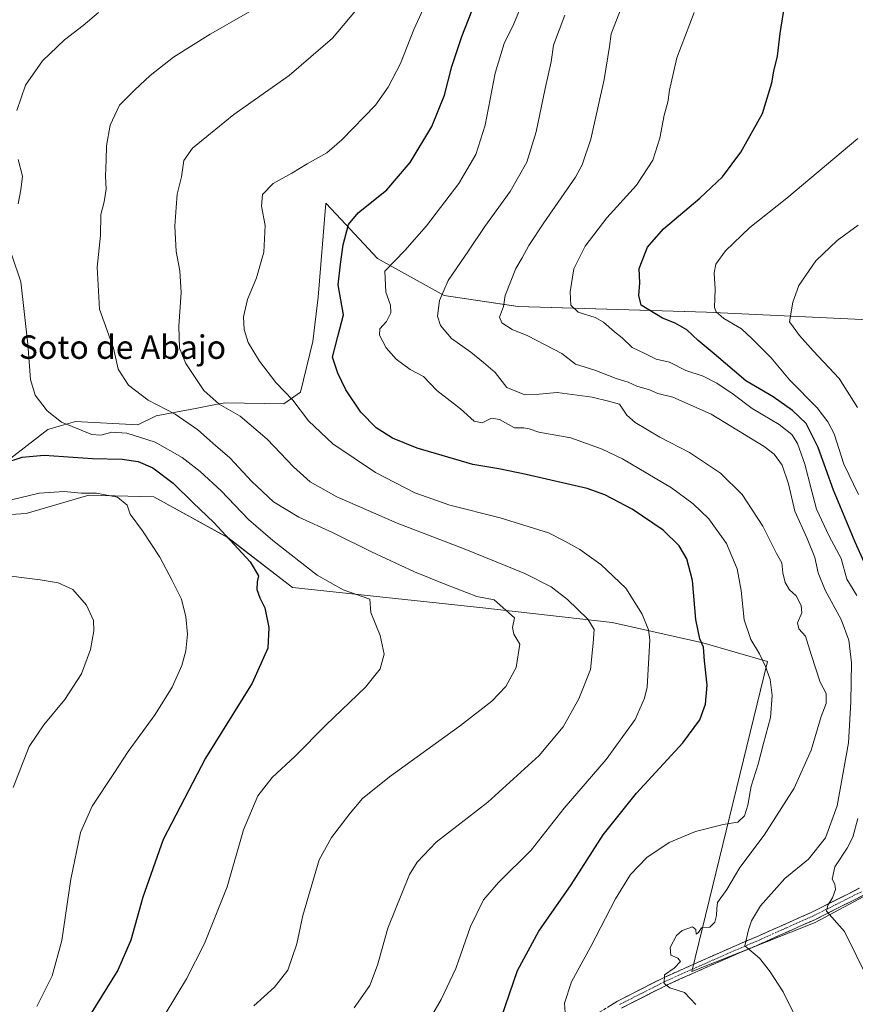
# Model space of a CAD drawing. Units: metres. Extents: x 597135 to 600592, y 4733742 to 4736104.
# Drawn here: x 599864 to 600149, y 4734536 to 4734872 of the extents above; entities that cross this region are included whole.
import ezdxf
from ezdxf.enums import TextEntityAlignment as Align

# ---------------------------------------------------------------- set-up
doc = ezdxf.new("R2010")
doc.units = ezdxf.units.M
doc.header["$MEASUREMENT"] = 0
doc.linetypes.add('TRAZO_Y_PUNTO', pattern=[1, 0.5, -0.25, 0, -0.25])
doc.linetypes.add('TRAZOSX2', pattern=[1.5, 1, -0.5])
for name, color, linetype, lineweight in [('Camino', 19, 'TRAZOSX2', 0), ('Camino Cxs', 19, 'Continuous', 0), ('Camino eje', 19, 'TRAZO_Y_PUNTO', 0), ('Cultivos herbáceos CxS', 92, 'Continuous', 0), ('Curva de nivel maestra', 36, 'Continuous', 30), ('Curva de nivel normal', 36, 'Continuous', 0), ('Pastizal CxS', 92, 'Continuous', 0), ('Texto cartográfico', 19, 'Continuous', 0)]:
    doc.layers.add(name, color=color, linetype=linetype, lineweight=lineweight)
doc.styles.add('Arial', font='txt', dxfattribs={"height": 0.2})

# ---------------------------------------------------------------- blocks, each defined once
blk = doc.blocks.new('*U165')
at = {"layer": 'Cultivos herbáceos CxS', "color": 92, "linetype": 'Continuous', "lineweight": 0}
for points in [[(600177.5361, 4734768.4469, 557.2121), (600098.0357, 4734772.2339, 571.8244), (600033.6777, 4734774.1275, 583.4244), (600008.4391, 4734777.9135, 588.9686), (599985.7245, 4734790.5331, 595.2742), (599971.5919, 4734805.6765, 600.3693), (599968.0587, 4734809.4625, 601.663), (599965.5347, 4734777.2833, 602.0473), (599963.6407, 4734762.1403, 600.9983), (599959.4733, 4734744.8603, 603.8666), (599953.8301, 4734740.9399, 606.1214), (599933.6153, 4734741.2699, 610.312), (599928.7587, 4734740.3441, 611.6946), (599923.6531, 4734739.3711, 613.3152), (599910.2069, 4734736.8081, 617.1782), (599904.0129, 4734733.7913, 619.5914), (599882.7259, 4734734.8555, 620.1627), (599877.1683, 4734733.2569, 621.8804), (599873.2491, 4734732.1295, 622.719), (599853.5157, 4734716.9229, 627.313)], [(599846.2809, 4734702.2005, 633.1487), (599865.8405, 4734703.4621, 633.2158), (599887.2935, 4734709.7715, 630.957), (599909.3771, 4734709.1403, 628.5895), (599934.6151, 4734695.2587, 625.0937), (599956.6985, 4734678.2225, 622.9266), (600021.6867, 4734671.2813, 616.1453), (600065.8543, 4734666.2335, 607.8491), (600096.7715, 4734659.2917, 599.368), (600118.8545, 4734652.9819, 594.2453), (600093.0197, 4734547.1699, 588.6407), (600093.0197, 4734547.1699, 588.6407), (600135.0999, 4734563.8415, 581.271), (600166.3125, 4734580.5733, 575.6542)]]:
    blk.add_polyline3d(points, dxfattribs=at)
blk = doc.blocks.new('*U184')
at = {"layer": 'Curva de nivel normal', "color": 36, "linetype": 'Continuous', "lineweight": 0}
blk.add_polyline3d([(600068.88, 4734875.94, 585), (600065.45, 4734867.25, 585), (600064.92, 4734862.92, 585), (600063.1, 4734851.58, 585), (600058.54, 4734831.25, 585), (600055.62, 4734822.44, 585), (600053.28, 4734818.25, 585), (600042.44, 4734802.68, 585), (600037.35, 4734795.01, 585), (600035.1, 4734790.73, 585), (600032.98, 4734787.07, 585), (600029.31, 4734777.9, 585), (600028.72, 4734774.14, 585), (600027.36, 4734770.49, 585), (600028.11, 4734768.57, 585), (600031.65, 4734766.34, 585), (600037.01, 4734764.08, 585), (600048.65, 4734758.12, 585), (600053.34, 4734754.48, 585), (600059.92, 4734752.39, 585), (600067.13, 4734749.6, 585), (600071.22, 4734748.35, 585), (600074.28, 4734746.99, 585), (600078.55, 4734745.65, 585), (600081.42, 4734744.4, 585), (600086.56, 4734743.14, 585), (600099.59, 4734737.42, 585), (600117.71, 4734726.38, 585), (600121.07, 4734723.73, 585), (600123.87, 4734720, 585), (600125.97, 4734713.57, 585), (600128.15, 4734704.24, 585), (600132.39, 4734694.94, 585), (600135.01, 4734688.5, 585), (600136.15, 4734683.28, 585), (600138.52, 4734677.35, 585), (600143.98, 4734667.31, 585), (600146.61, 4734660.24, 585), (600147.5, 4734652.56, 585), (600147.24, 4734639.2, 585), (600146.5, 4734625.22, 585), (600142.58, 4734603.66, 585), (600138.63, 4734592.78, 585), (600132.78, 4734585.54, 585), (600124.77, 4734578.86, 585), (600116.39, 4734569.52, 585), (600113.3, 4734564.49, 585), (600112.35, 4734561.32, 585), (600111.11, 4734555.89, 585), (600116.04, 4734551.66, 585), (600119.45, 4734547.33, 585), (600124.16, 4734540.18, 585), (600127.89, 4734532.61, 585)], dxfattribs=at)
blk = doc.blocks.new('*U185')
at = {"layer": 'Curva de nivel normal', "color": 36, "linetype": 'Continuous', "lineweight": 0}
blk.add_polyline3d([(600049.63, 4734873.6, 590), (600045.81, 4734863.3, 590), (600044.94, 4734857.6, 590), (600042.9, 4734848.58, 590), (600039.87, 4734833.78, 590), (600036.68, 4734823.37, 590), (600030.98, 4734813.42, 590), (600022.33, 4734801.47, 590), (600016.75, 4734793.17, 590), (600009.9, 4734783.05, 590), (600006.86, 4734776.2, 590), (600006.25, 4734770.88, 590), (600007.26, 4734767.6, 590), (600010.96, 4734763.23, 590), (600017.58, 4734758.53, 590), (600021.9, 4734755, 590), (600025.88, 4734751.62, 590), (600029.83, 4734746.53, 590), (600035.98, 4734744.04, 590), (600040.86, 4734744.19, 590), (600047.08, 4734744.79, 590), (600058.98, 4734743.19, 590), (600064.51, 4734741.78, 590), (600068.28, 4734740.75, 590), (600070.85, 4734737, 590), (600073.7, 4734734.51, 590), (600082.13, 4734729.59, 590), (600092.16, 4734724.29, 590), (600102.8, 4734717.27, 590), (600110.2, 4734710, 590), (600117.21, 4734699.12, 590), (600121.92, 4734689.82, 590), (600123.73, 4734686.64, 590), (600124.08, 4734683.21, 590), (600124.79, 4734679.92, 590), (600126.32, 4734677.45, 590), (600128.61, 4734675.4, 590), (600130.29, 4734672.09, 590), (600130.47, 4734669.6, 590), (600129.07, 4734666.2, 590), (600129.53, 4734664.15, 590), (600131.82, 4734661.6, 590), (600133.72, 4734655.35, 590), (600136.82, 4734645.96, 590), (600138.86, 4734641.99, 590), (600138.84, 4734638.6, 590), (600137.08, 4734634.24, 590), (600133.7, 4734622.68, 590), (600127.91, 4734609.69, 590), (600117.67, 4734593.7, 590), (600109.35, 4734582.62, 590), (600104.98, 4734575.1, 590), (600101.78, 4734570.72, 590), (600101.52, 4734568.67, 590), (600101.41, 4734566.25, 590), (600100.82, 4734563.97, 590), (600099.17, 4734562.29, 590), (600096.27, 4734562.03, 590), (600095.32, 4734560.42, 590), (600094.46, 4734559.86, 590), (600094.34, 4734561.46, 590), (600093.2, 4734562.43, 590), (600089.74, 4734561.12, 590), (600087.76, 4734559.44, 590), (600085.64, 4734555.36, 590), (600085.84, 4734552.73, 590), (600088.25, 4734551.7, 590), (600089.1, 4734550.52, 590), (600086.99, 4734548.32, 590), (600083.7, 4734545.96, 590), (600083.55, 4734543.05, 590), (600085.47, 4734541.59, 590), (600090.53, 4734539.98, 590), (600094.4, 4734535.86, 590)], dxfattribs=at)
blk = doc.blocks.new('*U196')
at = {"layer": 'Curva de nivel normal', "color": 36, "linetype": 'Continuous', "lineweight": 0}
blk.add_polyline3d([(600149.6, 4734831.53, 570), (600125.44, 4734811.08, 570), (600112.81, 4734801.08, 570), (600104.52, 4734793.17, 570), (600101.18, 4734788.58, 570), (600100.59, 4734785.58, 570), (600100.92, 4734780.06, 570), (600100.72, 4734773.84, 570), (600101.27, 4734772.37, 570), (600103.9, 4734770.06, 570), (600109.95, 4734766.56, 570), (600113.51, 4734763.24, 570), (600120.09, 4734756.56, 570), (600126.37, 4734749.14, 570), (600135.8, 4734739.6, 570), (600139.44, 4734734.82, 570), (600141.6, 4734730.73, 570), (600144.81, 4734720.27, 570), (600149.86, 4734709.99, 570)], dxfattribs=at)
blk = doc.blocks.new('*U201')
at = {"layer": 'Curva de nivel normal', "color": 36, "linetype": 'Continuous', "lineweight": 0}
blk.add_polyline3d([(599869.48, 4734535.23, 630), (599874.75, 4734545.69, 630), (599877.98, 4734557.74, 630), (599881.11, 4734578.69, 630), (599884.42, 4734594.56, 630), (599888.34, 4734603.61, 630), (599895.73, 4734614.76, 630), (599900.66, 4734622.27, 630), (599909.87, 4734634.85, 630), (599915.68, 4734644.23, 630), (599918.93, 4734651.57, 630), (599920.29, 4734656.58, 630), (599920.89, 4734662.27, 630), (599920.36, 4734668.25, 630), (599918.84, 4734674.24, 630), (599915.66, 4734680.57, 630), (599911.5, 4734688.58, 630), (599905.54, 4734697.53, 630), (599901.34, 4734703.21, 630), (599900.28, 4734706.32, 630), (599897.06, 4734709.02, 630), (599889.91, 4734710.43, 630), (599884.68, 4734710.41, 630), (599878.88, 4734710.99, 630), (599870.35, 4734710.4, 630), (599857.57, 4734707.4, 630)], dxfattribs=at)
blk = doc.blocks.new('*U202')
at = {"layer": 'Curva de nivel normal', "color": 36, "linetype": 'Continuous', "lineweight": 0}
blk.add_polyline3d([(599839.78, 4734684.68, 635), (599870.62, 4734680.86, 635), (599876.77, 4734679.78, 635), (599881.84, 4734677.57, 635), (599886.44, 4734672.15, 635), (599888.78, 4734666.92, 635), (599888.98, 4734663.47, 635), (599887.82, 4734657.04, 635), (599884.69, 4734648.71, 635), (599879.1, 4734640.05, 635), (599871.84, 4734631.32, 635), (599866.85, 4734623.9, 635), (599861.38, 4734609.97, 635)], dxfattribs=at)
blk = doc.blocks.new('*U203')
at = {"layer": 'Curva de nivel normal', "color": 36, "linetype": 'Continuous', "lineweight": 0}
blk.add_polyline3d([(599997.01, 4734519.66, 605), (600007.52, 4734537.56, 605), (600012.47, 4734548.23, 605), (600017.52, 4734562.56, 605), (600021.87, 4734571.56, 605), (600027.07, 4734577.56, 605), (600038.21, 4734588.56, 605), (600049.42, 4734602.9, 605), (600063.75, 4734619.49, 605), (600073.65, 4734633.14, 605), (600076.88, 4734640.41, 605), (600077.7, 4734644.16, 605), (600078.7, 4734660.33, 605), (600078.21, 4734663.8, 605), (600076, 4734669.14, 605), (600070.46, 4734678.01, 605), (600061.96, 4734686.09, 605), (600054.76, 4734691.22, 605), (600049.62, 4734694.08, 605), (600044.1, 4734696.89, 605), (600027.54, 4734702.02, 605), (600010.46, 4734706.3, 605), (599998.51, 4734710.59, 605), (599985.04, 4734717.49, 605), (599970.48, 4734727.28, 605), (599962.25, 4734735.12, 605), (599956.9, 4734742.22, 605), (599951.1, 4734748.23, 605), (599945.44, 4734755.44, 605), (599941.64, 4734761.82, 605), (599940.22, 4734766.25, 605), (599940.02, 4734770.58, 605), (599941.42, 4734776.49, 605), (599944.44, 4734783.93, 605), (599946.98, 4734792.68, 605), (599947.42, 4734801.74, 605), (599946.14, 4734808.37, 605), (599946.46, 4734812.36, 605), (599950.17, 4734816.15, 605), (599956.5, 4734819.6, 605), (599961.77, 4734822.8, 605), (599968.43, 4734826.56, 605), (599973.55, 4734831.01, 605), (599985.1, 4734842.86, 605), (599989.33, 4734848.98, 605), (599993.54, 4734857.08, 605), (599998.1, 4734868.7, 605), (600001.29, 4734875.65, 605)], dxfattribs=at)
blk = doc.blocks.new('*U204')
at = {"layer": 'Curva de nivel normal', "color": 36, "linetype": 'Continuous', "lineweight": 0}
for points in [[(599890.56, 4734874.44, 620), (599885.32, 4734870.03, 620), (599878.9, 4734865.16, 620), (599871.42, 4734858.04, 620), (599865.63, 4734849.69, 620), (599862.65, 4734841.04, 620)], [(599863.17, 4734824.3, 620), (599864.66, 4734818.58, 620), (599864.06, 4734813.99, 620), (599863.18, 4734809.14, 620)], [(599861.02, 4734791.68, 620), (599864.03, 4734782.56, 620), (599866.46, 4734761.25, 620), (599867.3, 4734749.24, 620), (599868.88, 4734743.89, 620), (599873.02, 4734738.51, 620), (599877.92, 4734734.65, 620), (599888.28, 4734730.48, 620), (599891.39, 4734730.22, 620), (599895.09, 4734731.19, 620), (599900.26, 4734730.93, 620), (599909.9, 4734727.78, 620), (599919.12, 4734722.55, 620), (599925.23, 4734717.82, 620), (599932.38, 4734711.18, 620), (599941.76, 4734701.44, 620), (599950.02, 4734694.21, 620), (599965.15, 4734682.4, 620), (599974.06, 4734677.41, 620), (599983.1, 4734674.24, 620), (599983.46, 4734669.7, 620), (599986.64, 4734661.82, 620), (599988.05, 4734655.44, 620), (599986.65, 4734650.46, 620), (599981.69, 4734644.24, 620), (599968.08, 4734631.23, 620), (599957.62, 4734620.69, 620), (599949.83, 4734613.4, 620), (599944.91, 4734607.16, 620), (599940.01, 4734595.46, 620), (599934.39, 4734576.04, 620), (599926.66, 4734556.76, 620), (599920.59, 4734544.7, 620), (599909.28, 4734526.02, 620)]]:
    blk.add_polyline3d(points, dxfattribs=at)
blk = doc.blocks.new('*U205')
at = {"layer": 'Curva de nivel normal', "color": 36, "linetype": 'Continuous', "lineweight": 0}
for points in [[(600093.77, 4734874.46, 580), (600087.83, 4734859.02, 580), (600085.34, 4734847.94, 580), (600084.84, 4734843.92, 580), (600083.58, 4734839.41, 580), (600082.02, 4734831.57, 580), (600079.68, 4734824.08, 580), (600074.07, 4734815.55, 580), (600063.96, 4734804.44, 580), (600056.58, 4734794.75, 580), (600052.74, 4734787.05, 580), (600051.43, 4734779.12, 580), (600051.68, 4734774.58, 580), (600054.2, 4734772.24, 580), (600059.96, 4734770.42, 580), (600062.88, 4734768.8, 580), (600066.61, 4734765.53, 580), (600069.22, 4734763.48, 580), (600072.67, 4734760.15, 580), (600076.91, 4734758.05, 580), (600080.81, 4734756.2, 580), (600085.32, 4734755.11, 580), (600090.96, 4734752.34, 580), (600096.86, 4734750.33, 580), (600101.49, 4734747.96, 580), (600107.08, 4734744.21, 580), (600113.58, 4734739.37, 580), (600122.8, 4734733.87, 580), (600127.16, 4734730.42, 580), (600129.01, 4734727.32, 580), (600131.52, 4734720.37, 580), (600133.76, 4734711.9, 580), (600135.5, 4734704.97, 580), (600139.88, 4734695.77, 580), (600143.9, 4734688.08, 580), (600145.84, 4734681.06, 580), (600149.32, 4734675.44, 580)], [(600149.66, 4734599.36, 580), (600147.89, 4734593.01, 580), (600145.97, 4734589.23, 580), (600141.78, 4734582.9, 580), (600140.85, 4734578.7, 580), (600141.75, 4734576.96, 580), (600141.97, 4734575.09, 580), (600140.96, 4734572.33, 580), (600139.36, 4734569.83, 580), (600138.99, 4734567.7, 580), (600140.76, 4734565.7, 580), (600145.09, 4734560.86, 580), (600153.05, 4734544.65, 580)]]:
    blk.add_polyline3d(points, dxfattribs=at)
blk = doc.blocks.new('*U206')
at = {"layer": 'Curva de nivel normal', "color": 36, "linetype": 'Continuous', "lineweight": 0}
blk.add_polyline3d([(599942.39, 4734874.98, 615), (599928.65, 4734867.12, 615), (599916.16, 4734859.26, 615), (599908.14, 4734852.95, 615), (599902.89, 4734848.07, 615), (599897.66, 4734842.82, 615), (599894.56, 4734836.06, 615), (599893.24, 4734828.96, 615), (599893.17, 4734824.1, 615), (599892.88, 4734818.63, 615), (599893.15, 4734814.17, 615), (599892.47, 4734809.92, 615), (599891.37, 4734805.59, 615), (599891.2, 4734798.38, 615), (599890.1, 4734787.59, 615), (599890.92, 4734773.2, 615), (599895.63, 4734759.91, 615), (599897.27, 4734752.76, 615), (599900.76, 4734747.25, 615), (599907.51, 4734742.19, 615), (599916.66, 4734737.35, 615), (599924.42, 4734732.06, 615), (599930.43, 4734726.65, 615), (599935.41, 4734722.49, 615), (599942.85, 4734714.44, 615), (599950.27, 4734707.5, 615), (599958.85, 4734702.26, 615), (599970.38, 4734697.04, 615), (599983.71, 4734690.35, 615), (599998.34, 4734683.52, 615), (600009.07, 4734679.21, 615), (600019.64, 4734675.11, 615), (600025.51, 4734673.98, 615), (600032.43, 4734667.9, 615), (600031.76, 4734664.57, 615), (600032.31, 4734662.24, 615), (600034.34, 4734658.91, 615), (600033, 4734650.91, 615), (600029.48, 4734644.47, 615), (600024.78, 4734639.48, 615), (600014.1, 4734631.12, 615), (599989.86, 4734613.56, 615), (599980.66, 4734606.23, 615), (599976.43, 4734601.23, 615), (599970.1, 4734592.9, 615), (599965.83, 4734585.25, 615), (599960.26, 4734566.23, 615), (599958.19, 4734556.65, 615), (599955.19, 4734547.56, 615), (599950.65, 4734541.76, 615), (599943.49, 4734535.38, 615)], dxfattribs=at)
blk = doc.blocks.new('*U212')
at = {"layer": 'Curva de nivel normal', "color": 36, "linetype": 'Continuous', "lineweight": 0}
blk.add_polyline3d([(600035.52, 4734878.59, 595), (600032.21, 4734870.59, 595), (600028.95, 4734863.92, 595), (600025.84, 4734853.78, 595), (600022.42, 4734836.02, 595), (600019.26, 4734826.02, 595), (600013.51, 4734816.16, 595), (600002.43, 4734801.62, 595), (599995.1, 4734793.3, 595), (599988.26, 4734786.25, 595), (599988.6, 4734779.08, 595), (599990.12, 4734774.58, 595), (599990.28, 4734772.02, 595), (599988.84, 4734769.01, 595), (599986.56, 4734766.5, 595), (599986.41, 4734764.4, 595), (599988.71, 4734760.08, 595), (599992.12, 4734756.17, 595), (599996.94, 4734752.64, 595), (600001.38, 4734750.19, 595), (600005.95, 4734745.51, 595), (600014.04, 4734739.23, 595), (600018.77, 4734735.02, 595), (600021.43, 4734734.47, 595), (600024.67, 4734736.01, 595), (600027.39, 4734735.52, 595), (600032.46, 4734732.68, 595), (600035.64, 4734732.7, 595), (600037.48, 4734732.43, 595), (600040.81, 4734731.22, 595), (600051.67, 4734729.26, 595), (600062.43, 4734725.46, 595), (600069.39, 4734722.09, 595), (600086.06, 4734712.22, 595), (600093.46, 4734706.78, 595), (600098.83, 4734701.71, 595), (600104.81, 4734693.22, 595), (600108.42, 4734684.57, 595), (600109.87, 4734677.24, 595), (600110.89, 4734667.24, 595), (600113.18, 4734660.44, 595), (600116.1, 4734655.58, 595), (600118.18, 4734651.31, 595), (600119.69, 4734646.82, 595), (600120.41, 4734641.33, 595), (600119.83, 4734633.82, 595), (600117.46, 4734624.93, 595), (600115.66, 4734617.9, 595), (600113.2, 4734610.4, 595), (600112.08, 4734603.91, 595), (600111, 4734600.3, 595), (600108.73, 4734598.11, 595), (600103.67, 4734597.36, 595), (600094.3, 4734594.96, 595), (600085.27, 4734591.21, 595), (600077.61, 4734586.1, 595), (600072.12, 4734580.23, 595), (600066.97, 4734571.9, 595), (600058.51, 4734555.65, 595), (600051.94, 4734543.59, 595), (600049.6, 4734536.39, 595), (600049.99, 4734529.92, 595)], dxfattribs=at)
blk = doc.blocks.new('*U216')
at = {"layer": 'Curva de nivel normal', "color": 36, "linetype": 'Continuous', "lineweight": 0}
blk.add_polyline3d([(600149.78, 4734801.86, 565), (600142.61, 4734796.68, 565), (600135.35, 4734789.77, 565), (600129.52, 4734781.25, 565), (600127.49, 4734775.58, 565), (600126.35, 4734768.92, 565), (600129.78, 4734764.22, 565), (600134.36, 4734758.99, 565), (600143.26, 4734749.56, 565), (600149.53, 4734739.67, 565)], dxfattribs=at)
blk = doc.blocks.new('*U220')
at = {"layer": 'Curva de nivel normal', "color": 36, "linetype": 'Continuous', "lineweight": 0}
blk.add_polyline3d([(599980.1, 4734877.27, 610), (599970.43, 4734865.7, 610), (599955.59, 4734852.97, 610), (599936.72, 4734839.68, 610), (599927.46, 4734832.15, 610), (599922.61, 4734828.14, 610), (599919.68, 4734823.95, 610), (599918.88, 4734818.37, 610), (599917.38, 4734812.51, 610), (599917.06, 4734807.89, 610), (599916.56, 4734801.58, 610), (599917.05, 4734792.92, 610), (599918.35, 4734786.26, 610), (599918.79, 4734778.94, 610), (599917.95, 4734767.42, 610), (599918.18, 4734759.89, 610), (599920.36, 4734754.68, 610), (599926.46, 4734745.46, 610), (599931.66, 4734740.83, 610), (599938.83, 4734736.74, 610), (599948.14, 4734728.8, 610), (599957.04, 4734719.41, 610), (599962.8, 4734714.24, 610), (599971.92, 4734709.17, 610), (599992.5, 4734700.2, 610), (600015.32, 4734691.39, 610), (600035.96, 4734682.99, 610), (600044.97, 4734678.43, 610), (600050.6, 4734674.11, 610), (600057.55, 4734667.37, 610), (600059.72, 4734663.91, 610), (600059.37, 4734659.24, 610), (600058.39, 4734650.24, 610), (600054.46, 4734640.24, 610), (600049.06, 4734630.64, 610), (600040.85, 4734620.88, 610), (600023.44, 4734604.98, 610), (600005.8, 4734591.31, 610), (599999.22, 4734584.52, 610), (599996.7, 4734580.22, 610), (599989.3, 4734561.98, 610), (599985.72, 4734549.29, 610), (599983.09, 4734542.42, 610), (599977.82, 4734534.78, 610)], dxfattribs=at)
blk = doc.blocks.new('*U233')
at = {"layer": 'Curva de nivel maestra', "color": 36, "linetype": 'Continuous', "lineweight": 30}
blk.add_polyline3d([(600028.02, 4734531.54, 600), (600033.53, 4734547.48, 600), (600040.76, 4734560.9, 600), (600051.84, 4734576.71, 600), (600062.76, 4734593.82, 600), (600074.07, 4734608, 600), (600089.88, 4734625.16, 600), (600095.68, 4734633, 600), (600097.7, 4734638.36, 600), (600098.21, 4734644.9, 600), (600097.34, 4734653.19, 600), (600097.03, 4734657.9, 600), (600095.77, 4734660.75, 600), (600094.31, 4734667.33, 600), (600093.17, 4734680.63, 600), (600091.24, 4734688.04, 600), (600088.63, 4734692.43, 600), (600083.19, 4734697.77, 600), (600072.66, 4734704.92, 600), (600063.28, 4734709.8, 600), (600057.24, 4734712, 600), (600036.47, 4734716.79, 600), (600027.19, 4734718.78, 600), (600018.22, 4734720.18, 600), (599999.26, 4734725.83, 600), (599990.87, 4734729.14, 600), (599985.3, 4734732.72, 600), (599980.07, 4734738.08, 600), (599974.89, 4734745.65, 600), (599972.2, 4734751.42, 600), (599970.44, 4734756.79, 600), (599972.18, 4734763.92, 600), (599974.09, 4734771.29, 600), (599972.36, 4734781.48, 600), (599973.16, 4734788.64, 600), (599974, 4734795.15, 600), (599975.89, 4734802.13, 600), (599979.1, 4734806.14, 600), (599988.96, 4734814.01, 600), (599996.84, 4734823.25, 600), (600004.28, 4734835.58, 600), (600008.56, 4734846.25, 600), (600011.05, 4734856.02, 600), (600014.52, 4734866.32, 600), (600020.51, 4734881.82, 600)], dxfattribs=at)
blk = doc.blocks.new('*U235')
at = {"layer": 'Curva de nivel maestra', "color": 36, "linetype": 'Continuous', "lineweight": 30}
blk.add_polyline3d([(599858.21, 4734720.69, 625), (599864.46, 4734722.73, 625), (599872.02, 4734723.4, 625), (599888.5, 4734722.26, 625), (599898.58, 4734722.06, 625), (599904.08, 4734721.23, 625), (599909.08, 4734719.07, 625), (599916.01, 4734713.84, 625), (599922.79, 4734707.1, 625), (599929.95, 4734700.42, 625), (599942.28, 4734687.04, 625), (599945.16, 4734682.24, 625), (599944.63, 4734680.13, 625), (599944.61, 4734677.52, 625), (599945.6, 4734674.69, 625), (599947.34, 4734671.3, 625), (599948.63, 4734664.54, 625), (599948.36, 4734657.54, 625), (599942.93, 4734645.52, 625), (599927.02, 4734619.98, 625), (599912.65, 4734592.23, 625), (599905.64, 4734572.56, 625), (599901.62, 4734557.9, 625), (599897.14, 4734547.56, 625), (599886.04, 4734529.66, 625)], dxfattribs=at)

msp = doc.modelspace()

# ---------------------------------------------------------------- linework, layer by layer
at = {"layer": 'Camino', "color": 19, "linetype": 'TRAZOSX2', "lineweight": 0}
for points in [[(600061.62, 4734533.33), (600067.67, 4734537.07), (600083.53, 4734545.13), (600104.25, 4734554.35), (600115.89, 4734559.36), (600133.73, 4734567.31), (600150.13, 4734575.55)], [(600151.84, 4734573.34), (600134.91, 4734564.82), (600116.99, 4734556.84), (600105.35, 4734551.83), (600084.71, 4734542.65), (600069.02, 4734534.67)]]:
    msp.add_lwpolyline(points, dxfattribs=at)
at = {"layer": 'Camino Cxs', "color": 19, "linetype": 'Continuous', "lineweight": 0}
for points in [[(600064.65, 4734535.2, 592.46), (600067.67, 4734537.07, 592.01), (600071.64, 4734539.09, 591.39), (600075.6, 4734541.1, 590.84), (600079.57, 4734543.12, 590.33), (600083.53, 4734545.13, 589.91), (600087.67, 4734546.97, 589.58), (600091.82, 4734548.82, 588.64), (600095.96, 4734550.66, 588.07), (600100.11, 4734552.51, 587.23), (600104.25, 4734554.35, 586.26), (600108.13, 4734556.02, 585.46), (600112.01, 4734557.69, 584.7), (600115.89, 4734559.36, 584.01), (600120.35, 4734561.35, 583.17), (600124.81, 4734563.34, 582.21), (600129.27, 4734565.32, 581.47), (600133.73, 4734567.31, 580.78), (600137.83, 4734569.37, 580.1), (600141.93, 4734571.43, 579.69), (600146.03, 4734573.49, 578.69), (600150.13, 4734575.55, 577.96)], [(600151.84, 4734573.34, 577.73), (600147.61, 4734571.21, 578.58), (600143.38, 4734569.08, 579.29), (600139.14, 4734566.95, 580.03), (600134.91, 4734564.82, 580.72), (600130.43, 4734562.83, 581.38), (600125.95, 4734560.83, 582.23), (600121.47, 4734558.84, 582.99), (600116.99, 4734556.84, 583.94), (600113.11, 4734555.17, 584.66), (600109.23, 4734553.5, 585.31), (600105.35, 4734551.83, 586.2), (600101.22, 4734549.99, 586.89), (600097.09, 4734548.16, 587.6), (600092.97, 4734546.32, 588.56), (600088.84, 4734544.49, 589.2), (600084.71, 4734542.65, 589.82), (600080.79, 4734540.66, 590.55), (600076.87, 4734538.66, 590.89), (600072.94, 4734536.67, 591.74), (600069.02, 4734534.67, 592.27)]]:
    msp.add_polyline3d(points, dxfattribs=at)
at = {"layer": 'Camino eje', "color": 19, "linetype": 'TRAZO_Y_PUNTO', "lineweight": 0}
msp.add_lwpolyline([(600068.35, 4734535.87), (600076.28, 4734539.9), (600084.12, 4734543.89), (600094.48, 4734548.5), (600104.8, 4734553.09), (600116.44, 4734558.1), (600125.36, 4734562.08), (600134.32, 4734566.07), (600142.52, 4734570.19), (600150.99, 4734574.45)], dxfattribs=at)
at = {"layer": 'Cultivos herbáceos CxS', "color": 92, "linetype": 'Continuous', "lineweight": 0}
for points in [[(600177.54, 4734768.45, 557.21), (600098.04, 4734772.23, 571.82), (600033.68, 4734774.13, 583.42), (600008.44, 4734777.91, 588.97), (599985.72, 4734790.53, 595.27), (599971.59, 4734805.68, 600.37), (599968.06, 4734809.46, 601.66), (599965.53, 4734777.28, 602.05), (599963.64, 4734762.14, 601), (599959.47, 4734744.86, 603.87), (599953.83, 4734740.94, 606.12), (599933.62, 4734741.27, 610.31), (599928.76, 4734740.34, 611.69), (599923.65, 4734739.37, 613.32), (599910.21, 4734736.81, 617.18), (599904.01, 4734733.79, 619.59), (599882.73, 4734734.86, 620.16), (599877.17, 4734733.26, 621.88), (599873.25, 4734732.13, 622.72), (599853.52, 4734716.92, 627.31)], [(599846.28, 4734702.2, 633.15), (599865.84, 4734703.46, 633.22), (599887.29, 4734709.77, 630.96), (599909.38, 4734709.14, 628.59), (599934.62, 4734695.26, 625.09), (599956.7, 4734678.22, 622.93), (600021.69, 4734671.28, 616.15), (600065.85, 4734666.23, 607.85), (600096.77, 4734659.29, 599.37), (600118.85, 4734652.98, 594.25), (600093.02, 4734547.17, 588.64)], [(600093.02, 4734547.17, 588.64), (600135.1, 4734563.84, 581.27), (600166.31, 4734580.57, 575.65)]]:
    msp.add_polyline3d(points, dxfattribs=at)
at = {"layer": 'Curva de nivel maestra', "color": 36, "linetype": 'Continuous', "lineweight": 30}
msp.add_polyline3d([(600153.83, 4734682.29, 575), (600148.74, 4734693.68, 575), (600141.34, 4734711.41, 575), (600136.05, 4734726.06, 575), (600132.01, 4734734.24, 575), (600127.31, 4734738.67, 575), (600120.7, 4734743.33, 575), (600111.41, 4734748.77, 575), (600100.62, 4734758.03, 575), (600095.15, 4734762.52, 575), (600091.33, 4734766.13, 575), (600087.29, 4734768.43, 575), (600082.97, 4734770.11, 575), (600075.75, 4734774.55, 575), (600074.87, 4734777.93, 575), (600075.2, 4734782.17, 575), (600075.04, 4734787.07, 575), (600077.88, 4734794.34, 575), (600083.31, 4734800.68, 575), (600095.71, 4734811.07, 575), (600103.46, 4734818.4, 575), (600109.76, 4734826.78, 575), (600117.06, 4734839.96, 575), (600120.28, 4734850.52, 575), (600121.01, 4734854.49, 575), (600122.26, 4734859.56, 575), (600123.14, 4734867.32, 575), (600125.91, 4734884.58, 575)], dxfattribs=at)
at = {"layer": 'Pastizal CxS', "color": 92, "linetype": 'Continuous', "lineweight": 0}
for points in [[(599853.52, 4734716.92, 627.31), (599873.25, 4734732.13, 622.72), (599877.17, 4734733.26, 621.88), (599882.73, 4734734.86, 620.16), (599904.01, 4734733.79, 619.59), (599910.21, 4734736.81, 617.18), (599923.65, 4734739.37, 613.32), (599928.76, 4734740.34, 611.69), (599933.62, 4734741.27, 610.31), (599953.83, 4734740.94, 606.12), (599959.47, 4734744.86, 603.87), (599963.64, 4734762.14, 601), (599965.53, 4734777.28, 602.05), (599968.06, 4734809.46, 601.66), (599971.59, 4734805.68, 600.37), (599985.72, 4734790.53, 595.27), (600008.44, 4734777.91, 588.97), (600033.68, 4734774.13, 583.42), (600098.04, 4734772.23, 571.82), (600177.54, 4734768.45, 557.21)], [(600177.54, 4734768.45, 557.21), (600098.04, 4734772.23, 571.82), (600033.68, 4734774.13, 583.42), (600008.44, 4734777.91, 588.97), (599985.72, 4734790.53, 595.27), (599971.59, 4734805.68, 600.37), (599968.06, 4734809.46, 601.66), (599965.53, 4734777.28, 602.05), (599963.64, 4734762.14, 601), (599959.47, 4734744.86, 603.87), (599953.83, 4734740.94, 606.12), (599933.62, 4734741.27, 610.31), (599928.76, 4734740.34, 611.69), (599923.65, 4734739.37, 613.32), (599910.21, 4734736.81, 617.18), (599904.01, 4734733.79, 619.59), (599882.73, 4734734.86, 620.16), (599877.17, 4734733.26, 621.88), (599873.25, 4734732.13, 622.72), (599853.52, 4734716.92, 627.31)], [(600166.31, 4734580.57, 575.65), (600135.1, 4734563.84, 581.27), (600093.02, 4734547.17, 588.64), (600093.02, 4734547.17, 588.64), (600118.85, 4734652.98, 594.25), (600096.77, 4734659.29, 599.37), (600065.85, 4734666.23, 607.85), (600021.69, 4734671.28, 616.15), (599956.7, 4734678.22, 622.93), (599934.62, 4734695.26, 625.09), (599909.38, 4734709.14, 628.59), (599887.29, 4734709.77, 630.96), (599865.84, 4734703.46, 633.22), (599846.28, 4734702.2, 633.15)], [(599846.28, 4734702.2, 633.15), (599865.84, 4734703.46, 633.22), (599887.29, 4734709.77, 630.96), (599909.38, 4734709.14, 628.59), (599934.62, 4734695.26, 625.09), (599956.7, 4734678.22, 622.93), (600021.69, 4734671.28, 616.15), (600065.85, 4734666.23, 607.85), (600096.77, 4734659.29, 599.37), (600118.85, 4734652.98, 594.25), (600093.02, 4734547.17, 588.64)], [(600093.02, 4734547.17, 588.64), (600135.1, 4734563.84, 581.27), (600166.31, 4734580.57, 575.65)]]:
    msp.add_polyline3d(points, dxfattribs=at)

# ---------------------------------------------------------------- block references
at = {"layer": 'Cultivos herbáceos CxS', "color": 92, "linetype": 'Continuous', "lineweight": 0}
msp.add_blockref('*U165', (0, 0), dxfattribs=at)
at = {"layer": 'Curva de nivel maestra', "color": 36, "linetype": 'Continuous', "lineweight": 30}
for name in ['*U233', '*U235']:
    msp.add_blockref(name, (0, 0), dxfattribs=at)
at = {"layer": 'Curva de nivel normal', "color": 36, "linetype": 'Continuous', "lineweight": 0}
for name in ['*U216', '*U196', '*U205', '*U184', '*U185', '*U212', '*U203', '*U220', '*U206', '*U204', '*U201', '*U202']:
    msp.add_blockref(name, (0, 0), dxfattribs=at)

# ---------------------------------------------------------------- texts
at = {"layer": 'Texto cartográfico', "color": 19, "linetype": 'Continuous', "lineweight": 0, "style": 'Arial'}
msp.add_text('Soto de Abajo', height=8, dxfattribs=at).set_placement((599898.73, 4734760.27), align=Align.MIDDLE_CENTER)

doc.saveas('drawing.dxf')
